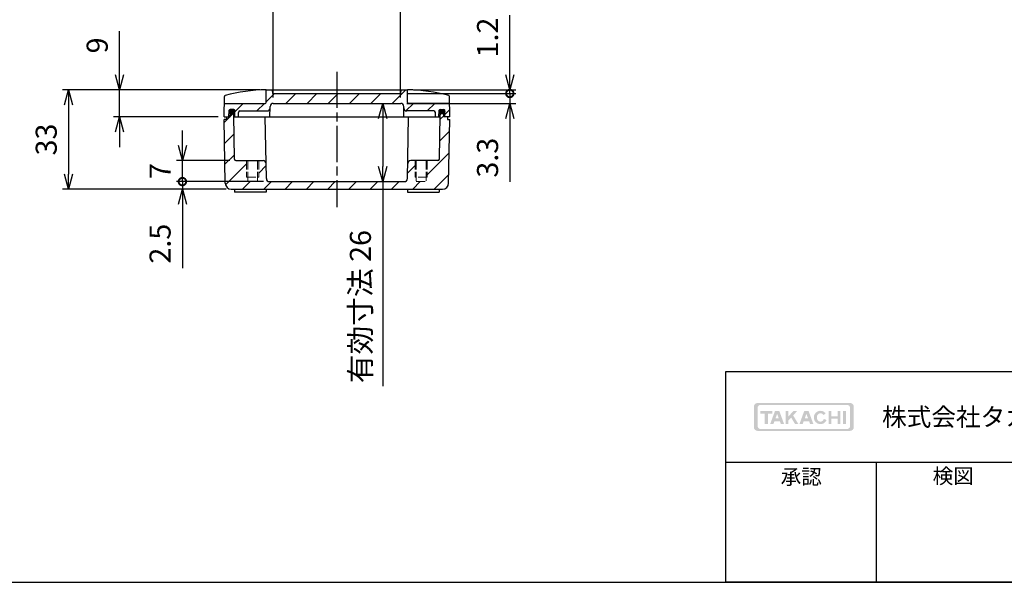
# Model space of a CAD drawing. Units: millimetres. Extents: x 0 to 2438, y 0 to 560.
# Drawn here: x 1817 to 2145, y 0 to 187 of the extents above; entities that cross this region are included whole.
import ezdxf
from ezdxf.enums import TextEntityAlignment as Align

# ---------------------------------------------------------------- set-up
doc = ezdxf.new("R2010")
doc.units = ezdxf.units.MM
doc.header["$LTSCALE"] = 2
for name, pattern in [('AM_ISO02W050x2', [3.75, 3, -0.75]), ('AM_ISO08W050', [18, 12, -1.5, 3, -1.5]), ('AM_ISO08W050x2', [9, 6, -0.75, 1.5, -0.75]), ('gen7a', [6.875, 4.75, -0.875, 0.375, -0.875])]:
    doc.linetypes.add(name, pattern=pattern)
doc.layers.add('7A', color=4, linetype='gen7a')
doc.layers.add('RAHM2', color=1, linetype='Continuous')
for name, color, linetype, lineweight in [('AM_5', 3, 'Continuous', 25), ('AM_5 @ 2', 3, 'Continuous', 25), ('AM_7', 4, 'AM_ISO08W050', 25), ('AM_8', 1, 'Continuous', 25), ('ｶﾞｽｹｯﾄ', 5, 'Continuous', 25), ('ﾄｯﾌﾟｶﾊﾞｰ', 7, 'Continuous', 25), ('ﾎﾞﾃﾞｨｰ', 2, 'Continuous', 25), ('ﾎﾞﾃﾞｨｰ0', 2, 'AM_ISO02W050x2', 13)]:
    doc.layers.add(name, color=color, linetype=linetype, lineweight=lineweight)
doc.styles.get("Standard").update_dxf_attribs({"font": 'ISOCP.SHX', "bigfont": 'EXTFONT.SHX'})
doc.dimstyles.new('AM_ISO$0', dxfattribs={"dimtxt": 3.5, "dimasz": 2.5, "dimexe": 1, "dimexo": 1, "dimgap": 1.5, "dimtad": 1, "dimdsep": 46, "dimtxsty": 'STANDARD', "dimblk": 'OPEN30', "dimcen": 0, "dimclrd": 3, "dimclre": 3, "dimclrt": 2, "dimadec": 0, "dimazin": 2, "dimtp": 0.1, "dimtm": 0.1, "dimtfac": 0.71, "dimtmove": 0, "dimatfit": 3, "dimldrblk": 'OPEN30', "dimfxl": 1, "dimlwd": -1, "dimlwe": -1, "dimarcsym": 0})
pattern_1 = [(45, (0, 0), (-3.535533905932737, 3.535533905932737), [])]

# ---------------------------------------------------------------- blocks, each defined once
blk = doc.blocks.new('TK-A3')
blk.add_lwpolyline([(0, 0), (403, 0), (403, 280), (0, 280.0000000000001)], close=True)
blk = doc.blocks.new('A$C0FAF06CF')
at = {"layer": 'AM_8'}
h = blk.add_hatch(color=1, dxfattribs=at)
edge = h.paths.add_edge_path()
edge.add_line((-8.013599999999968, -2.41150000000041), (8.013600000000068, -2.411500000000414))
edge.add_arc((8.013600000000054, -1.773380000000512), 0.6381199999999012, 270, 360)
edge.add_line((8.651719999999955, -1.773380000000512), (8.651719999999967, 1.773379999999486))
edge.add_arc((8.013600000000025, 1.773379999999429), 0.638119999999958, 5.1039e-12, 90.00000000000126)
edge.add_line((8.013599999999997, 2.41149999999939), (-8.013599999999997, 2.411499999999387))
edge.add_arc((-8.013600000000025, 1.773379999999436), 0.638119999999951, 89.99999999999682, 179.9999999999955)
edge.add_line((-8.651719999999983, 1.773379999999486), (-8.651719999999983, -1.773380000000505))
edge.add_arc((-8.013600000000025, -1.773380000000457), 0.638119999999951, 180.0000000000043, 270.0000000000045)
edge = h.paths.add_edge_path(flags=16)
edge.add_line((-7.47193999999996, 2.092439999999486), (7.471940000000017, 2.092439999999479))
edge.add_arc((7.471940000000046, 1.550779999999479), 0.5416600000000003, 7.958078640513122e-13, 90.00000000000148, ccw=False)
edge.add_line((8.013600000000025, 1.550779999999486), (8.013600000000025, -1.550780000000505))
edge.add_arc((7.471940000000017, -1.550780000000502), 0.5416600000000074, 270, 359.99999999999966, ccw=False)
edge.add_line((7.471940000000017, -2.092440000000506), (-7.47193999999996, -2.092440000000513))
edge.add_arc((-7.47193999999996, -1.550780000000505), 0.5416600000000074, 180, 270, ccw=False)
edge.add_line((-8.013599999999968, -1.550780000000505), (-8.013599999999968, 1.550779999999486))
edge.add_arc((-7.47193999999996, 1.550779999999486), 0.5416600000000003, 90, 180, ccw=False)
for points in [[(-5.453699999999969, 0.5935999999994924), (-5.453699999999969, 1.038799999999492), (-7.531299999999987, 1.038799999999492), (-7.531299999999987, 0.5935999999994924), (-6.759619999999983, 0.5935999999994924), (-6.759619999999983, -1.224300000000516), (-6.225379999999972, -1.224300000000516), (-6.225379999999972, 0.5935999999994924)], [(-3.146079999999983, 1.038799999999492), (-3.146079999999983, -1.224300000000516), (-2.671199999999942, -1.224300000000516), (-2.671199999999942, -0.6184186206901412), (-2.193432261217481, -0.1027759420753025), (-1.520149446800417, -1.224300000000516), (-0.9571799999999939, -1.224300000000516), (-1.851807874889658, 0.2659306476478651), (-1.135707252964408, 1.038799999999492), (-1.788279380580377, 1.038799999999492), (-2.671199999999942, 0.085886028951558), (-2.671199999999942, 1.038799999999492)], [(4.304715008555604, 1.038799999999492), (4.304715008555604, -1.224300000000516), (4.775885008555576, -1.224300000000516), (4.775885008555576, -0.315350000000512), (5.829525008555606, -0.315350000000512), (5.829525008555606, -1.224300000000516), (6.300695008555578, -1.224300000000516), (6.300695008555578, 1.038799999999492), (5.829525008555606, 1.038799999999492), (5.829525008555606, 0.1298499999994878), (4.775885008555576, 0.1298499999994878), (4.775885008555576, 1.038799999999492)], [(7.280135008555589, -1.224300000000516), (7.280135008555589, 1.038799999999492), (6.805255008555604, 1.038799999999492), (6.805255008555604, -1.224300000000516)]]:
    blk.add_hatch(color=1, dxfattribs=at).paths.add_polyline_path(points)
h = blk.add_hatch(color=1, dxfattribs=at)
h.paths.add_polyline_path([(-5.264049114754044, -1.224300000000516), (-5.084217508196672, -0.734580000000511), (-4.161102491803262, -0.734580000000511), (-3.981270885245876, -1.224300000000516), (-3.420619999999971, -1.224300000000516), (-4.251659999999958, 1.038799999999492), (-4.993659999999977, 1.038799999999492), (-5.82469999999995, -1.224300000000516)])
h.paths.add_polyline_path([(-4.332759934426206, -0.2671200000005083), (-4.912560065573728, -0.2671200000005083), (-4.622659999999967, 0.5223399999994971)], flags=16)
h = blk.add_hatch(color=1, dxfattribs=at)
h.paths.add_polyline_path([(-0.1961891147540484, -1.224300000000516), (-0.0163575081966769, -0.734580000000511), (0.9067575081967476, -0.734580000000511), (1.086589114754119, -1.224300000000516), (1.64724000000001, -1.224300000000516), (0.8162000000000375, 1.038799999999492), (0.0742000000000189, 1.038799999999492), (-0.7568399999999543, -1.224300000000516)])
h.paths.add_polyline_path([(0.7351000655737892, -0.2671200000005083), (0.1552999344262673, -0.2671200000005083), (0.4452000000000283, 0.5223399999994971)], flags=16)
h = blk.add_hatch(color=1, dxfattribs=at)
edge = h.paths.add_edge_path()
edge.add_ellipse((2.878960000000006, -0.0927500000005264), major_axis=(0, 0.7271600000000495), ratio=0.8673469387754511, start_angle=308.5505407908052, end_angle=246.5820184016549)
edge.add_line((3.469375036740871, -0.3484654247793539), (3.94113500855559, -0.5527900000005097))
edge.add_arc((2.878960000000006, -0.0927500000005122), 1.157520000000026, 38.550540790803325, 336.58201840165333, ccw=False)
edge.add_line((3.784208621486186, 0.6286219454599618), (3.397792961318373, 0.3206961337928842))
blk = doc.blocks.new('TK-仕様書NEW')
for p, q in [((0, 35), (-193, 35)), ((-193, 35), (-193, 0)), ((-118, 35), (-118, 0)), ((-35, 35), (-35, 0)), ((0, 35), (0, 0)), ((-17.5, 30.5), (-9.5, 31.5)), ((-9.5, 31.5), (-9.5, 25.5)), ((-17.5, 26.5), (-17.5, 30.5)), ((-9.5, 25.5), (-17.5, 26.5)), ((-35, 22), (0, 22)), ((-193.0000000000001, 19.99999999999994), (-35, 19.99999999999994)), ((-168.0000000000001, 19.99999999999993), (-168, 0)), ((-143.0000000000001, 19.99999999999993), (-143, 0)), ((-35, 11), (0, 11)), ((-35.00000000000011, 7), (-118, 7)), ((0, 0), (-193, 0))]:
    blk.add_line(p, q)
for radius in [3, 2]:
    blk.add_circle((-22.5, 28.5), radius)
at = {"layer": '7A'}
for q in [(-22.5, 32.07478664473149), (-26.22303737125117, 28.5), (-22.5, 24.78991724228479), (-8.718691599714703, 28.5)]:
    blk.add_line((-22.5, 28.5), q, dxfattribs=at)
at = {"xscale": 0.9599999999999999, "yscale": 0.9599999999999999, "zscale": 0.9599999999999999}
blk.add_blockref('A$C0FAF06CF', (-180, 27.49999999999997), dxfattribs=at)
at = {"insert": (-167, 27.49999999999997), "char_height": 3, "width": 42.88435181670968, "attachment_point": 4}
blk.add_mtext('\\fＭＳ ゴシック|b0|i0|c128|p49;株式会社タカチ電機工業', dxfattribs=at)
for tag, p in [('品名', (-106.1561493930892, 24.94727555274869)), ('型番', (-106.1391682485609, 11.53771236320705))]:
    blk.add_attdef(tag, p, '', height=3.5)
for tag, height, p in [('GEN-TITLE-SCA', 3, (-17.5, 14.79266317345349)), ('承認', 3.5, (-180.7195176573868, 7.729076668239944)), ('検図', 3.5, (-155.5000000000001, 7.72907666823994)), ('製図', 3.5, (-130.5000000000001, 7.72907666823994)), ('総ページ数', 3.5, (-12, 5.5)), ('ページNO.', 3.5, (-21, 5.5))]:
    blk.add_attdef(tag, text='', height=height).set_placement(p, align=Align.MIDDLE)
blk.add_attdef('GEN-TITLE-DAT', text='', height=3).set_placement((-85.5, 3.5), align=Align.MIDDLE_CENTER)
at = {"layer": 'RAHM2', "char_height": 2.5}
for s, insert, width, attachment_point in [('品名', (-116, 32.55103540727967), 90, 4), ('尺度', (-33.80025513713145, 20.80103540727967), 20, 1), ('承認', (-180.4289022005786, 18.8010354072796), 17, 2), ('検図', (-155.1678725559621, 18.92584712714763), 17, 2), ('製図', (-131.4954787961751, 18.95800561859732), 17, 2)]:
    blk.add_mtext(s, dxfattribs=dict(at, insert=insert, width=width, attachment_point=attachment_point))
at = {"layer": 'RAHM2', "color": 0, "insert": (-16.5, 5.5), "char_height": 3.5, "width": 4.469919821818734, "attachment_point": 5}
blk.add_mtext('/', dxfattribs=at)
blk = doc.blocks.new('_Open30')
at = {"color": 0, "linetype": 'ByBlock', "lineweight": -2}
for p, q in [((-1, 0.26794919), (0, 0)), ((0, 0), (-1, -0.26794919)), ((0, 0), (-1, 0))]:
    blk.add_line(p, q, dxfattribs=at)
blk = doc.blocks.new('*D50')
at = {"layer": 'AM_5', "color": 3}
for p, q in [((1850.526068190035, 168.752946824387), (1850.526068190035, 183.3195903576006)), ((1897.304575816395, 163.752946824387), (1848.526068190035, 163.7529468243871)), ((1850.526068190035, 154.7529468243889), (1850.526068190035, 163.7529468243871)), ((1883.304575816387, 154.7529468243888), (1848.526068190035, 154.7529468243889)), ((1850.526068190035, 149.7529468243889), (1850.526068190035, 144.7529468243889))]:
    blk.add_line(p, q, dxfattribs=at)
at = {"layer": 'Defpoints', "color": 0}
for p in [(1850.526068190035, 163.7529468243871), (1899.304575816395, 163.752946824387), (1885.304575816387, 154.7529468243888)]:
    blk.add_point(p, dxfattribs=at)
at = {"layer": 'AM_5', "color": 3, "xscale": 5, "yscale": 5, "zscale": 5}
for p, rotation in [((1850.526068190035, 163.7529468243871), 270), ((1850.526068190035, 154.7529468243889), 90)]:
    blk.add_blockref('_Open30', p, dxfattribs=dict(at, rotation=rotation))
at = {"layer": 'AM_5', "color": 2, "insert": (1844.026068190035, 178.5362685909941), "char_height": 7, "attachment_point": 5, "rotation": 90}
blk.add_mtext('9', dxfattribs=at)
blk = doc.blocks.new('*D49')
at = {"layer": 'AM_5', "color": 3}
for p, q in [((1897.304575816395, 163.752946824387), (1831.582047194198, 163.7529468243871)), ((1833.582047194198, 158.7529468243871), (1833.582047194198, 135.7529468243752)), ((1885.674927848947, 130.7529468243752), (1831.582047194198, 130.7529468243752))]:
    blk.add_line(p, q, dxfattribs=at)
at = {"layer": 'Defpoints', "color": 0}
for p in [(1899.304575816395, 163.752946824387), (1833.582047194198, 130.7529468243752), (1887.674927848946, 130.7529468243752)]:
    blk.add_point(p, dxfattribs=at)
at = {"layer": 'AM_5', "color": 3, "xscale": 5, "yscale": 5, "zscale": 5}
for p, rotation in [((1833.582047194198, 163.7529468243871), 90), ((1833.582047194198, 130.7529468243752), 270)]:
    blk.add_blockref('_Open30', p, dxfattribs=dict(at, rotation=rotation))
at = {"layer": 'AM_5', "color": 2, "insert": (1827.082047194198, 147.2529468243814), "char_height": 7, "attachment_point": 5, "rotation": 90}
blk.add_mtext('33', dxfattribs=at)
blk = doc.blocks.new('_DotSmall')
at = {"color": 0, "linetype": 'ByBlock', "const_width": 0.5}
blk.add_lwpolyline([(-0.0625, 0, 1), (0.0625, 0, 1)], format="xyb", close=True, dxfattribs=at)
blk = doc.blocks.new('*D52')
at = {"layer": 'AM_5', "color": 3}
for p, q in [((1871.438285315946, 145.2529468243879), (1871.438285315946, 150.2529468243879)), ((1887.249022889429, 140.2529468243879), (1869.438285315946, 140.2529468243879)), ((1871.438285315946, 133.2529468243759), (1871.438285315946, 140.2529468243879)), ((1898.362556975487, 133.2529468243759), (1869.438285315946, 133.2529468243759)), ((1871.438285315946, 133.2529468243759), (1871.438285315946, 128.2529468243759))]:
    blk.add_line(p, q, dxfattribs=at)
at = {"layer": 'Defpoints', "color": 0}
for p in [(1871.438285315946, 140.2529468243879), (1889.249022889429, 140.2529468243879), (1900.362556975487, 133.2529468243759)]:
    blk.add_point(p, dxfattribs=at)
at = {"layer": 'AM_5', "color": 3, "xscale": 5, "yscale": 5, "zscale": 5}
for name, p, rotation in [('_Open30', (1871.438285315946, 140.2529468243879), 270), ('_DotSmall', (1871.438285315946, 133.2529468243759), 90)]:
    blk.add_blockref(name, p, dxfattribs=dict(at, rotation=rotation))
at = {"layer": 'AM_5', "color": 2, "insert": (1864.938285315946, 136.7529468243822), "char_height": 7, "attachment_point": 5, "rotation": 90}
blk.add_mtext('7', dxfattribs=at)
blk = doc.blocks.new('*D51')
at = {"layer": 'AM_5', "color": 3}
for p, q in [((1871.438285315947, 133.2529468243759), (1871.438285315947, 138.2529468243759)), ((1898.362556975487, 133.2529468243759), (1869.438285315947, 133.2529468243759)), ((1871.438285315947, 133.2529468243759), (1871.438285315947, 130.7529468243752)), ((1886.043268229476, 130.7529468243752), (1869.438285315947, 130.7529468243752)), ((1871.438285315947, 125.7529468243752), (1871.438285315947, 104.4852414252022))]:
    blk.add_line(p, q, dxfattribs=at)
at = {"layer": 'Defpoints', "color": 0}
for p in [(1900.362556975487, 133.2529468243759), (1871.438285315947, 130.7529468243752), (1888.043268229477, 130.7529468243752)]:
    blk.add_point(p, dxfattribs=at)
at = {"layer": 'AM_5', "color": 3, "xscale": 5, "yscale": 5, "zscale": 5}
for name, p, rotation in [('_DotSmall', (1871.438285315947, 133.2529468243759), 270), ('_Open30', (1871.438285315947, 130.7529468243752), 90)]:
    blk.add_blockref(name, p, dxfattribs=dict(at, rotation=rotation))
at = {"layer": 'AM_5', "color": 2, "insert": (1864.937596339569, 112.619094124789), "char_height": 7, "attachment_point": 5, "rotation": 90}
blk.add_mtext('2.5', dxfattribs=at)
blk = doc.blocks.new('*D55')
at = {"layer": 'AM_5', "color": 3}
for p, q in [((1980.278717366488, 168.7529468243796), (1980.278717366488, 188.5733602102064)), ((1948.304575816111, 163.7529468243796), (1982.278717366488, 163.7529468243796)), ((1980.278717366488, 162.5529468243799), (1980.278717366488, 163.7529468243796)), ((1946.054575816139, 162.5529468243799), (1982.278717366488, 162.5529468243799)), ((1980.278717366488, 162.5529468243799), (1980.278717366488, 157.5529468243798))]:
    blk.add_line(p, q, dxfattribs=at)
at = {"layer": 'Defpoints', "color": 0}
for p in [(1946.304575816111, 163.7529468243796), (1980.278717366488, 163.7529468243796), (1944.054575816139, 162.5529468243799)]:
    blk.add_point(p, dxfattribs=at)
at = {"layer": 'AM_5', "color": 3, "xscale": 5, "yscale": 5, "zscale": 5}
for name, p, rotation in [('_Open30', (1980.278717366488, 163.7529468243796), 270), ('_DotSmall', (1980.278717366488, 162.5529468243799), 90)]:
    blk.add_blockref(name, p, dxfattribs=dict(at, rotation=rotation))
at = {"layer": 'AM_5', "color": 2, "insert": (1973.77802839011, 181.1631535172933), "char_height": 7, "attachment_point": 5, "rotation": 90}
blk.add_mtext('1.2', dxfattribs=at)
blk = doc.blocks.new('*D54')
at = {"layer": 'AM_5', "color": 3}
for p, q in [((1980.278717366488, 162.5529468243799), (1980.278717366488, 167.5529468243799)), ((1946.054575816139, 162.5529468243799), (1982.278717366488, 162.5529468243799)), ((1980.278717366488, 162.5529468243799), (1980.278717366488, 159.2529468243894)), ((1945.993330760821, 159.2529468243894), (1982.278717366488, 159.2529468243894)), ((1980.278717366488, 154.2529468243894), (1980.278717366488, 133.1629973307282))]:
    blk.add_line(p, q, dxfattribs=at)
at = {"layer": 'Defpoints', "color": 0}
for p in [(1944.054575816139, 162.5529468243799), (1943.993330760821, 159.2529468243894), (1980.278717366488, 159.2529468243894)]:
    blk.add_point(p, dxfattribs=at)
at = {"layer": 'AM_5', "color": 3, "xscale": 5, "yscale": 5, "zscale": 5}
for name, p, rotation in [('_DotSmall', (1980.278717366488, 162.5529468243799), 270), ('_Open30', (1980.278717366488, 159.2529468243894), 90)]:
    blk.add_blockref(name, p, dxfattribs=dict(at, rotation=rotation))
at = {"layer": 'AM_5', "color": 2, "insert": (1973.778717366488, 141.2079720775591), "char_height": 7, "attachment_point": 5, "rotation": 90}
blk.add_mtext('3.3', dxfattribs=at)
blk = doc.blocks.new('*D53')
at = {"layer": 'AM_5', "color": 3}
for p, q in [((1924.804575816251, 159.2529468243833), (1940.011988041239, 159.2529468243833)), ((1938.011988041239, 154.2529468243833), (1938.011988041239, 138.2529468243775)), ((1924.804575816252, 133.2529468243775), (1940.011988041239, 133.2529468243775)), ((1938.011988041239, 133.2529468243775), (1938.011988041239, 65.23146317741896))]:
    blk.add_line(p, q, dxfattribs=at)
at = {"layer": 'Defpoints', "color": 0}
for p in [(1922.804575816251, 159.2529468243833), (1922.804575816252, 133.2529468243775), (1938.011988041239, 133.2529468243775)]:
    blk.add_point(p, dxfattribs=at)
at = {"layer": 'AM_5', "color": 3, "xscale": 5, "yscale": 5, "zscale": 5}
for p, rotation in [((1938.011988041239, 159.2529468243833), 90), ((1938.011988041239, 133.2529468243775), 270)]:
    blk.add_blockref('_Open30', p, dxfattribs=dict(at, rotation=rotation))
at = {"layer": 'AM_5', "color": 2, "insert": (1931.511299064861, 91.68008522466334), "char_height": 7, "attachment_point": 5, "rotation": 90}
blk.add_mtext('有効寸法 26', dxfattribs=at)
blk = doc.blocks.new('*D56')
at = {"layer": 'AM_5', "color": 3}
for p, q in [((1901.654575816251, 161.2529468243866), (1901.654575816251, 199.6264981767135)), ((1906.654575816251, 197.6264981767135), (1938.954575816251, 197.6264981767135)), ((1943.954575816251, 161.2529468243866), (1943.954575816251, 199.6264981767135))]:
    blk.add_line(p, q, dxfattribs=at)
at = {"layer": 'Defpoints', "color": 0}
for p in [(1943.954575816251, 197.6264981767135), (1901.654575816251, 159.2529468243865), (1943.954575816251, 159.2529468243865)]:
    blk.add_point(p, dxfattribs=at)
at = {"layer": 'AM_5', "color": 3, "xscale": 5, "yscale": 5, "zscale": 5, "rotation": 180}
blk.add_blockref('_Open30', (1901.654575816251, 197.6264981767135), dxfattribs=at)
at = {"layer": 'AM_5', "color": 3, "xscale": 5, "yscale": 5, "zscale": 5}
blk.add_blockref('_Open30', (1943.954575816251, 197.6264981767135), dxfattribs=at)
at = {"layer": 'AM_5', "color": 2, "insert": (1922.804575816251, 204.1271871530915), "char_height": 7, "attachment_point": 5}
blk.add_mtext('有効寸法 42.3', dxfattribs=at)

msp = doc.modelspace()

# ---------------------------------------------------------------- hatches: boundary and pattern name
at = {"layer": 'AM_8', "ltscale": 0.5}
h = msp.add_hatch(dxfattribs=at)
h.set_pattern_fill('_U', color=256, scale=5, angle=45, style=0, pattern_type=0)
h.set_pattern_definition(pattern_1)
edge = h.paths.add_edge_path()
edge.add_line((1900.606636378284, 157.7354944179489), (1900.615973176523, 158.2703992308239))
edge.add_arc((1901.61582087168, 158.2529468243866), 1, 90, 178.9999999999983, ccw=False)
edge.add_line((1901.61582087168, 159.2529468243865), (1943.993330760821, 159.25294682438))
edge.add_arc((1943.993330760821, 158.2529468243894), 1, 1.0000000000164277, 89.99999999998698, ccw=False)
edge.add_line((1944.993178455977, 158.2703992308269), (1945.002515254216, 157.7354944179522))
edge.add_arc((1946.002362949373, 157.7529468243893), 1, 180.9999999999903, 270)
edge.add_line((1946.002362949373, 156.7529468243893), (1955.028317054732, 156.752946824392))
edge.add_arc((1955.028317054732, 156.2529468243922), 0.4999999999999992, 1.0000000000279101, 90, ccw=False)
edge.add_line((1955.52824090231, 156.2616730276111), (1955.554575816147, 154.7529468243924))
edge.add_line((1955.554575816147, 154.7529468243924), (1956.70457581611, 154.752946824393))
edge.add_line((1956.70457581611, 154.752946824393), (1956.739496585617, 155.7529468243893))
edge.add_line((1956.739496585617, 155.7529468243893), (1956.765687162721, 156.5029468243892))
edge.add_ellipse((1957.704575816111, 156.5029468243886), major_axis=(0.9388886533894834, -2.071e-13), ratio=0.7988167684127653, start_angle=177.4462338397031, end_angle=179.9999999999745, ccw=False)
edge.add_line((1956.7671472144, 156.5447572340742), (1956.781767124176, 156.9634166734041))
edge.add_arc((1957.081584372282, 156.9529468243933), 0.3, 90, 177.9999999999911, ccw=False)
edge.add_line((1957.081584372282, 157.2529468243933), (1957.70457581611, 157.2529468243932))
edge.add_line((1957.70457581611, 157.2529468243932), (1958.327567259939, 157.2529468243932))
edge.add_arc((1958.327567259939, 156.9529468243931), 0.3, 1.999999999983288, 90.00000000004343, ccw=False)
edge.add_line((1958.627384508045, 156.9634166734037), (1958.642004417821, 156.5447572340724))
edge.add_ellipse((1957.704575816111, 156.5029468243886), major_axis=(0.9388886533894834, -2.071e-13), ratio=0.7988167684127653, start_angle=0, end_angle=2.5537661601009063, ccw=False)
edge.add_line((1958.6434644695, 156.5029468243902), (1958.70457581611, 154.7529468243933))
edge.add_line((1958.70457581611, 154.7529468243933), (1959.504575816119, 154.7529468243939))
edge.add_line((1959.504575816119, 154.7529468243939), (1960.304575816114, 154.7529468243938))
edge.add_line((1960.304575816114, 154.7529468243938), (1960.226028023935, 159.2529468243942))
edge.add_line((1960.226028023935, 159.2529468243942), (1946.604575816111, 159.25294682439))
edge.add_arc((1946.604575816111, 159.55294682439), 0.3, 180.0000000000217, 270, ccw=False)
edge.add_line((1946.304575816111, 159.5529468243899), (1946.304575816111, 163.7529468243901))
edge.add_line((1946.304575816111, 163.7529468243901), (1944.180700898457, 163.7529468243799))
edge.add_line((1944.180700898457, 163.7529468243799), (1944.054575816139, 162.5529468243896))
edge.add_line((1944.054575816139, 162.5529468243896), (1901.55457581636, 162.5529468243867))
edge.add_line((1901.55457581636, 162.5529468243867), (1901.428450734042, 163.7529468243867))
edge.add_line((1901.428450734042, 163.7529468243867), (1899.304575816394, 163.752946824387))
edge.add_line((1899.304575816394, 163.752946824387), (1899.304575816389, 159.5529468243867))
edge.add_arc((1899.004575816389, 159.5529468243868), 0.3, 270, 359.9999999999783, ccw=False)
edge.add_line((1899.004575816389, 159.2529468243868), (1885.383123608566, 159.2529468243892))
edge.add_line((1885.383123608566, 159.2529468243892), (1885.304575816387, 154.7529468243888))
edge.add_line((1885.304575816387, 154.7529468243888), (1886.904575816391, 154.7529468243885))
edge.add_line((1886.904575816391, 154.7529468243885), (1886.965687163, 156.5029468243841))
edge.add_ellipse((1887.90457581639, 156.5029468243839), major_axis=(0.9388886533894834, 3.327e-13), ratio=0.7988167684127653, start_angle=177.4462338397031, end_angle=179.9999999999693, ccw=False)
edge.add_line((1886.96714721468, 156.544757234069), (1886.981767124456, 156.9634166733992))
edge.add_arc((1887.281584372561, 156.9529468243883), 0.3, 90, 177.9999999999787, ccw=False)
edge.add_line((1887.281584372561, 157.2529468243883), (1888.527567260218, 157.2529468243885))
edge.add_arc((1888.527567260218, 156.9529468243888), 0.3, 2.0000000000321165, 90, ccw=False)
edge.add_line((1888.827384508324, 156.9634166733997), (1888.842004418101, 156.5447572340682))
edge.add_ellipse((1887.90457581639, 156.5029468243839), major_axis=(0.9388886533894834, 3.327e-13), ratio=0.7988167684127653, start_angle=0, end_angle=2.5537661600980073, ccw=False)
edge.add_line((1888.84346446978, 156.5029468243861), (1888.869655046883, 155.7529468243847))
edge.add_line((1888.869655046883, 155.7529468243847), (1888.90457581639, 154.7529468243885))
edge.add_line((1888.90457581639, 154.7529468243885), (1890.054575816354, 154.752946824388))
edge.add_line((1890.054575816354, 154.752946824388), (1890.080910730191, 156.2616730276067))
edge.add_arc((1890.580834577768, 156.2529468243879), 0.4999999999999992, 90, 178.9999999999848, ccw=False)
edge.add_line((1890.580834577768, 156.7529468243877), (1899.606788683128, 156.7529468243862))
edge.add_arc((1899.606788683128, 157.7529468243862), 1, 270, 358.9999999999982)
h = msp.add_hatch(dxfattribs=at)
h.set_pattern_fill('_U', color=256, scale=5, angle=45, style=0, pattern_type=0)
h.set_pattern_definition(pattern_1)
edge = h.paths.add_edge_path()
edge.add_line((1892.804575816406, 140.2529468243866), (1889.249022889428, 140.2529468243879))
edge.add_arc((1889.249022889428, 140.7529468243879), 0.5, 180.9999999999957, 269.99999999997397, ccw=False)
edge.add_line((1888.74909904185, 140.7442206211693), (1888.492265881097, 155.4581825463175))
edge.add_arc((1888.192311572493, 155.452946824326), 0.3000000000582553, 1.000000011328938, 90.00000001129052)
edge.add_line((1888.192311572433, 155.7529468243843), (1887.616840060275, 155.7529468243845))
edge.add_arc((1887.616840060275, 155.4529468243844), 0.3000000000000682, 90, 179.0000000000185)
edge.add_line((1887.316885751728, 155.4581825463155), (1887.304575816412, 154.7529468243891))
edge.add_line((1887.304575816412, 154.7529468243891), (1886.104575816382, 154.7529468243891))
edge.add_line((1886.104575816382, 154.7529468243891), (1886.104575816381, 153.9529468243891))
edge.add_line((1886.104575816381, 153.9529468243891), (1885.304575816381, 153.9529468243866))
edge.add_line((1885.304575816381, 153.9529468243866), (1885.675232458634, 132.7180420115077))
edge.add_arc((1887.674927848946, 132.7529468243822), 2.000000000000025, 180.9999999999985, 270)
edge.add_line((1887.674927848946, 130.7529468243822), (1888.804575816383, 130.7529468243752))
edge.add_line((1888.804575816383, 130.7529468243752), (1899.304575816383, 130.7529468243731))
edge.add_line((1899.304575816383, 130.7529468243731), (1957.934223783558, 130.7529468243801))
edge.add_arc((1957.934223783554, 132.7529468243835), 2.000000000003439, 270.0000000001107, 359.0000000001108)
edge.add_line((1959.93391917387, 132.7180420115128), (1960.304575816119, 153.9529468243941))
edge.add_line((1960.304575816119, 153.9529468243941), (1959.50457581612, 153.9529468243914))
edge.add_line((1959.50457581612, 153.9529468243914), (1959.504575816119, 154.7529468243939))
edge.add_line((1959.504575816119, 154.7529468243939), (1958.304575816089, 154.7529468243938))
edge.add_line((1958.304575816089, 154.7529468243938), (1958.292265880773, 155.4581825463206))
edge.add_arc((1957.992311572226, 155.452946824389), 0.2999999999999207, 1.00000000008456, 90)
edge.add_line((1957.992311572226, 155.752946824389), (1957.704575816111, 155.7529468243892))
edge.add_line((1957.704575816111, 155.7529468243892), (1957.416840060068, 155.752946824389))
edge.add_arc((1957.416840060068, 155.452946824389), 0.2999999999999829, 90, 179.0000000000131)
edge.add_line((1957.116885751521, 155.4581825463201), (1957.104575816088, 154.7529468243746))
edge.add_line((1957.104575816088, 154.7529468243746), (1956.860052590653, 140.7442206211738))
edge.add_arc((1956.360128743074, 140.7529468243925), 0.5000000000002347, 270.00000000002603, 358.99999999999545, ccw=False)
edge.add_line((1956.360128743074, 140.2529468243924), (1952.804575816097, 140.2529468243906))
edge.add_line((1952.804575816097, 140.2529468243906), (1952.804575816094, 134.752946824391))
edge.add_line((1952.804575816094, 134.752946824391), (1952.454575816094, 134.752946824391))
edge.add_line((1952.454575816094, 134.752946824391), (1952.454575816093, 133.2529468243973))
edge.add_line((1952.454575816093, 133.2529468243973), (1949.154575816093, 133.2529468243992))
edge.add_line((1949.154575816093, 133.2529468243992), (1949.154575816094, 134.7529468243905))
edge.add_line((1949.154575816094, 134.7529468243905), (1948.804575816094, 134.7529468243905))
edge.add_line((1948.804575816094, 134.7529468243905), (1948.804575816097, 140.2529468243897))
edge.add_line((1948.804575816097, 140.2529468243897), (1947.334174637744, 140.2529468243892))
edge.add_arc((1947.334174637745, 139.2529468243891), 1.000000000000028, 90.00000000003907, 179.0000000000112)
edge.add_line((1946.334326942588, 139.2703992308262), (1946.246442352173, 134.2354944179419))
edge.add_arc((1945.246594657017, 134.2529468243789), 1.000000000000007, 270, 359.0000000000178, ccw=False)
edge.add_line((1945.246594657017, 133.2529468243789), (1900.362556975487, 133.2529468243759))
edge.add_arc((1900.362556975487, 134.2529468243759), 1, 180.9999999999953, 270, ccw=False)
edge.add_line((1899.362709280331, 134.2354944179387), (1899.274824689915, 139.2703992308231))
edge.add_arc((1898.274976994758, 139.2529468243859), 1.000000000000011, 0.9999999999952489, 89.99999999997395)
edge.add_line((1898.274976994759, 140.2529468243859), (1896.804575816406, 140.2529468243862))
edge.add_line((1896.804575816406, 140.2529468243862), (1896.80457581641, 134.752946824387))
edge.add_line((1896.80457581641, 134.752946824387), (1896.45457581641, 134.752946824387))
edge.add_line((1896.45457581641, 134.752946824387), (1896.454575816411, 133.2529468243961))
edge.add_line((1896.454575816411, 133.2529468243961), (1893.154575816411, 133.2529468243934))
edge.add_line((1893.154575816411, 133.2529468243934), (1893.15457581641, 134.752946824387))
edge.add_line((1893.15457581641, 134.752946824387), (1892.80457581641, 134.752946824387))
edge.add_line((1892.80457581641, 134.752946824387), (1892.804575816406, 140.2529468243866))
at = {"layer": 'ｶﾞｽｹｯﾄ'}
h = msp.add_hatch(color=256, dxfattribs=at)
edge = h.paths.add_edge_path()
edge.add_ellipse((1887.90457581639, 156.5029468243839), major_axis=(0.9388886533894834, 3.327e-13), ratio=0.7988167684127653, start_angle=0, end_angle=360)
h = msp.add_hatch(color=256, dxfattribs=at)
edge = h.paths.add_edge_path()
edge.add_ellipse((1957.704575816111, 156.5029468243886), major_axis=(-0.9388886533894834, 2.072e-13), ratio=0.7988167684127653, start_angle=0, end_angle=360, ccw=False)

# ---------------------------------------------------------------- linework, layer by layer
at = {"layer": 'AM_7', "linetype": 'AM_ISO08W050x2'}
msp.add_line((1922.804575816249, 169.7529468243839), (1922.804575816252, 124.7529468243812), dxfattribs=at)
at = {"layer": 'ｶﾞｽｹｯﾄ', "extrusion": (0, 0, -1)}
msp.add_ellipse((1887.90457581639, 156.5029468243839), major_axis=(0.9388886533894834, 3.327e-13), ratio=0.7988167684127653, dxfattribs=at)
at = {"layer": 'ｶﾞｽｹｯﾄ'}
msp.add_ellipse((1957.704575816111, 156.5029468243886), major_axis=(-0.9388886533894834, 2.071e-13), ratio=0.7988167684127653, dxfattribs=at)
at = {"layer": 'ﾄｯﾌﾟｶﾊﾞｰ'}
for p, q in [((1899.304575816394, 163.752946824387), (1946.304575816127, 163.7529468243796)), ((1899.304575816389, 159.5529468243867), (1899.304575816389, 163.752946824387)), ((1901.55457581636, 162.5529468243867), (1901.428450734042, 163.7529468243867)), ((1944.054575816139, 162.5529468243896), (1944.180700898457, 163.7529468243895)), ((1946.304575816111, 159.5529468243899), (1946.304575816111, 163.7529468243901)), ((1885.304575816387, 154.7529468243888), (1885.423508316668, 161.56658520201)), ((1901.55457581636, 162.5529468243867), (1944.054575816139, 162.5529468243799)), ((1960.304575816114, 154.7529468243938), (1960.185643315832, 161.566585202015)), ((1885.383123608566, 159.2529468243892), (1899.004575816389, 159.2529468243868)), ((1888.527567260218, 157.2529468243885), (1887.281584372561, 157.2529468243885)), ((1900.554575816388, 154.7529468243858), (1900.615973176523, 158.2703992308239)), ((1901.61582087168, 159.2529468243865), (1943.993330760821, 159.25294682438)), ((1945.054575816113, 154.7529468243887), (1944.993178455977, 158.2703992308268)), ((1960.226028023935, 159.2529468243942), (1946.604575816111, 159.25294682439)), ((1957.081584372282, 157.2529468243931), (1958.327567259939, 157.2529468243932)), ((1885.304575816387, 154.7529468243888), (1886.904575816391, 154.7529468243885)), ((1886.904575816391, 154.7529468243885), (1886.981767124456, 156.9634166733992)), ((1888.504575816412, 154.7529468243881), (1957.104575816088, 154.7529468243746)), ((1888.90457581639, 154.7529468243885), (1888.827384508324, 156.9634166733996)), ((1890.054575816354, 154.752946824388), (1890.080910730191, 156.2616730276067)), ((1890.580834577768, 156.7529468243877), (1899.606788683128, 156.7529468243862)), ((1955.028317054732, 156.752946824392), (1946.002362949373, 156.7529468243893)), ((1955.554575816147, 154.7529468243924), (1955.52824090231, 156.2616730276111)), ((1956.70457581611, 154.752946824393), (1956.781767124176, 156.9634166734041)), ((1958.70457581611, 154.7529468243933), (1958.627384508045, 156.9634166734039)), ((1960.304575816114, 154.7529468243938), (1958.70457581611, 154.7529468243933))]:
    msp.add_line(p, q, dxfattribs=at)
for centre, radius, start, end in [((1899.304575816387, 113.7529468243888), 50, 90, 105.8584576131713), ((1946.304575816119, 113.752946824392), 50, 74.14154238683052, 90), ((1885.723462625215, 161.5613494800787), 0.3, 105.8584576131713, 178.9999999999852), ((1959.885689007285, 161.5613494800836), 0.3, 1.000000000022447, 74.14154238683052), ((1887.281584372561, 156.9529468243883), 0.3, 90.00000000001303, 178.0000000000224), ((1888.527567260218, 156.9529468243888), 0.3, 2.000000000029722, 90.00000000001303), ((1899.004575816389, 159.5529468243868), 0.3, 270, 359.999999999987), ((1899.606788683128, 157.7529468243862), 1, 270, 358.9999999999982), ((1901.61582087168, 158.2529468243866), 1, 90, 178.9999999999917), ((1943.993330760821, 158.2529468243894), 1, 1.000000000015935, 90), ((1946.002362949373, 157.7529468243893), 1, 181.0000000000094, 270), ((1946.604575816111, 159.55294682439), 0.3, 180.0000000000207, 270), ((1957.081584372282, 156.9529468243933), 0.3, 90, 177.9999999999776), ((1958.327567259939, 156.9529468243931), 0.3, 1.999999999985581, 90), ((1890.580834577768, 156.2529468243879), 0.4999999999999992, 89.99999999997395, 178.9999999999787), ((1955.028317054732, 156.2529468243922), 0.4999999999999992, 1.000000000028959, 90.00000000002605)]:
    msp.add_arc(centre, radius, start, end, dxfattribs=at)
at = {"layer": 'ﾎﾞﾃﾞｨｰ'}
for p, q in [((1886.104575816381, 153.9529468243865), (1885.304575816381, 153.9529468243866)), ((1885.675232458634, 132.7180420115077), (1885.304575816381, 153.9529468243891)), ((1886.104575816382, 154.7529468243891), (1886.104575816381, 153.9529468243891)), ((1886.104575816382, 154.7529468243891), (1887.304575816412, 154.7529468243891)), ((1887.304575816412, 154.7529468243891), (1887.316885751728, 155.4581825463158)), ((1887.616840060275, 155.7529468243845), (1888.869655046883, 155.7529468243847)), ((1888.74909904185, 140.7442206211693), (1888.492265881097, 155.4581825463175)), ((1899.362709280331, 134.2354944179388), (1899.004575816416, 154.7529468243861)), ((1946.246442352173, 134.2354944179419), (1946.604575816084, 154.7529468243893)), ((1957.992311572226, 155.7529468243892), (1956.739496585617, 155.7529468243893)), ((1956.860052590653, 140.7442206211738), (1957.116885751404, 155.4581825463221)), ((1958.304575816089, 154.7529468243938), (1958.292265880773, 155.4581825463206)), ((1959.504575816119, 154.7529468243939), (1958.304575816089, 154.7529468243938)), ((1959.504575816119, 154.7529468243939), (1959.50457581612, 153.952946824394)), ((1959.50457581612, 153.9529468243914), (1960.304575816119, 153.9529468243916)), ((1959.93391917387, 132.7180420115127), (1960.304575816119, 153.9529468243941)), ((1889.249022889428, 140.2529468243879), (1898.274976994759, 140.2529468243859)), ((1956.360128743074, 140.2529468243924), (1947.334174637744, 140.2529468243892)), ((1900.362556975487, 133.2529468243759), (1945.246594657017, 133.2529468243792)), ((1887.674927848946, 130.7529468243752), (1957.934223783558, 130.7529468243801)), ((1888.804575816383, 130.7529468243752), (1888.804575816382, 129.7529468243761)), ((1899.304575816382, 129.7529468243741), (1888.804575816382, 129.7529468243745)), ((1899.304575816383, 130.7529468243731), (1899.304575816382, 129.7529468243741)), ((1946.304575816122, 130.7529468243763), (1946.304575816122, 129.7529468243772)), ((1946.304575816122, 129.7529468243772), (1956.804575816122, 129.7529468243791)), ((1956.804575816122, 130.7529468243797), (1956.804575816122, 129.7529468243807))]:
    msp.add_line(p, q, dxfattribs=at)
for centre, radius, start, end in [((1887.616840060275, 155.4529468243843), 0.2999999999999999, 90.00000000002605, 178.9999999999982), ((1888.192311572433, 155.4529468243843), 0.2999999999999999, 1.000000000001775, 89.99999999997395), ((1957.416840060068, 155.4529468243889), 0.2999999999999999, 90.00000000002605, 179.0000000000059), ((1957.992311572226, 155.452946824389), 0.2999999999999999, 1.000000000009424, 89.99999999997395), ((1889.249022889429, 140.7529468243879), 0.5, 180.9999999999952, 269.9999999999739), ((1956.360128743074, 140.7529468243924), 0.5, 270.000000000026, 359.0000000000125), ((1898.274976994758, 139.2529468243859), 1, 0.9999999999952613, 89.99999999997395), ((1947.334174637745, 139.2529468243892), 1, 90.00000000002605, 179.0000000000124), ((1900.362556975487, 134.2529468243759), 1, 180.9999999999952, 270), ((1945.246594657017, 134.2529468243789), 1, 270, 359.0000000000125), ((1887.674927848946, 132.7529468243822), 2, 180.9999999999952, 270), ((1957.934223783557, 132.7529468243869), 2, 270, 359.0000000000125)]:
    msp.add_arc(centre, radius, start, end, dxfattribs=at)
at = {"layer": 'ﾎﾞﾃﾞｨｰ0', "ltscale": 0.5}
for p, q in [((1892.804575816406, 140.2529468243866), (1892.80457581641, 134.752946824387)), ((1893.154575816406, 140.2529468243866), (1893.154575816411, 133.2529468243934)), ((1896.454575816406, 140.2529468243893), (1896.454575816411, 133.2529468243961)), ((1896.804575816406, 140.2529468243898), (1896.80457581641, 134.7529468243888)), ((1948.804575816097, 140.2529468243932), (1948.804575816094, 134.7529468243923)), ((1949.154575816097, 140.2529468243928), (1949.154575816093, 133.2529468243996)), ((1952.454575816097, 140.2529468243905), (1952.454575816093, 133.2529468243973)), ((1952.804575816097, 140.2529468243906), (1952.804575816094, 134.752946824391)), ((1892.80457581641, 134.752946824387), (1896.80457581641, 134.752946824387)), ((1952.804575816094, 134.752946824391), (1948.804575816094, 134.7529468243905)), ((1896.454575816411, 133.2529468243957), (1893.154575816411, 133.2529468243934)), ((1949.154575816093, 133.2529468243992), (1952.454575816093, 133.2529468243973))]:
    msp.add_line(p, q, dxfattribs=at)

# ---------------------------------------------------------------- block references
at = {"lineweight": 0, "xscale": 2, "yscale": 2, "zscale": 2}
msp.add_blockref('TK-A3', (1631.999998177423, -7.763992471e-07), dxfattribs=at)
msp.add_blockref('TK-仕様書NEW', (2437.999998177424, -7.763992471e-07), dxfattribs=at).add_auto_attribs({'GEN-TITLE-DAT': '2020/03/27', 'GEN-TITLE-SCA': '1:2', 'ページNO.': '3', '総ページ数': '3'})

# ---------------------------------------------------------------- dimensions: what is measured, and where the dimension line sits
at = {"layer": 'AM_5 @ 2'}
dim = msp.add_linear_dim(base=(1943.954575816251, 197.6264981767135), p1=(1901.654575816251, 159.2529468243865), p2=(1943.954575816251, 159.2529468243865), text='有効寸法 <>', dimstyle='AM_ISO$0', override={"dimscale": 2, "dimtix": 0, "dimtofl": 1, "dimtmove": 0, "dimatfit": 3}, dxfattribs=at)
dim.commit()
dim.dimension.update_dxf_attribs({"geometry": '*D56', "text_midpoint": (1922.804575816251, 197.6264981767135), "dimtype": 128})
for base, p1, p2, angle, override, picture, middle in [((1980.278717366488, 163.7529468243796), (1944.054575816139, 162.5529468243799), (1946.304575816111, 163.7529468243796), 89.9999999999907, {"dimscale": 2, "dimblk1": 'DotSmall', "dimblk2": 'Open30', "dimsah": 1, "dimtix": 0, "dimtofl": 1, "dimtmove": 0, "dimatfit": 3}, '*D55', (1973.77802839011, 181.1631535172933)), ((1850.526068190035, 163.7529468243871), (1885.304575816387, 154.7529468243888), (1899.304575816395, 163.752946824387), 89.99999999998776, {"dimscale": 2, "dimtix": 0, "dimtofl": 1, "dimtmove": 0, "dimatfit": 3}, '*D50', (1844.026068190035, 178.5362685909941)), ((1980.278717366488, 159.2529468243894), (1944.054575816139, 162.5529468243799), (1943.993330760821, 159.2529468243894), 89.9999999999907, {"dimscale": 2, "dimblk1": 'DotSmall', "dimblk2": 'Open30', "dimsah": 1, "dimtix": 0, "dimtofl": 1, "dimtmove": 0, "dimatfit": 3}, '*D54', (1973.778717366488, 141.2079720775591)), ((1833.582047194198, 130.7529468243752), (1899.304575816395, 163.752946824387), (1887.674927848946, 130.7529468243752), 90, {"dimscale": 2, "dimtix": 0, "dimtofl": 1, "dimtmove": 0, "dimatfit": 3}, '*D49', (1827.082047194198, 147.2529468243814)), ((1871.438285315947, 130.7529468243752), (1900.362556975487, 133.2529468243759), (1888.043268229477, 130.7529468243752), 90.00000000000428, {"dimscale": 2, "dimblk1": 'DotSmall', "dimblk2": 'Open30', "dimsah": 1, "dimtix": 0, "dimtofl": 1, "dimtmove": 0, "dimatfit": 3}, '*D51', (1864.937596339569, 112.619094124789))]:
    dim = msp.add_linear_dim(base=base, p1=p1, p2=p2, angle=angle, dimstyle='AM_ISO$0', override=override, dxfattribs=at)
    dim.commit()
    dim.dimension.update_dxf_attribs({"geometry": picture, "text_midpoint": middle})
dim = msp.add_linear_dim(base=(1938.011988041239, 133.2529468243775), p1=(1922.804575816251, 159.2529468243833), p2=(1922.804575816252, 133.2529468243775), angle=90, text='有効寸法 <>', dimstyle='AM_ISO$0', override={"dimscale": 2, "dimtix": 0, "dimtofl": 1, "dimtmove": 0, "dimatfit": 3}, dxfattribs=at)
dim.commit()
dim.dimension.update_dxf_attribs({"geometry": '*D53', "text_midpoint": (1938.011988041239, 91.68008522466334), "dimtype": 128})
dim = msp.add_linear_dim(base=(1871.438285315946, 140.2529468243879), p1=(1900.362556975487, 133.2529468243759), p2=(1889.249022889429, 140.2529468243879), angle=90.00000000000428, dimstyle='AM_ISO$0', override={"dimscale": 2, "dimblk1": 'DotSmall', "dimblk2": 'Open30', "dimsah": 1, "dimtix": 0, "dimtofl": 1, "dimtmove": 0, "dimatfit": 3}, dxfattribs=at)
dim.commit()
dim.dimension.update_dxf_attribs({"geometry": '*D52', "text_midpoint": (1871.438285315946, 136.7529468243822), "dimtype": 128})

doc.saveas('drawing.dxf')
